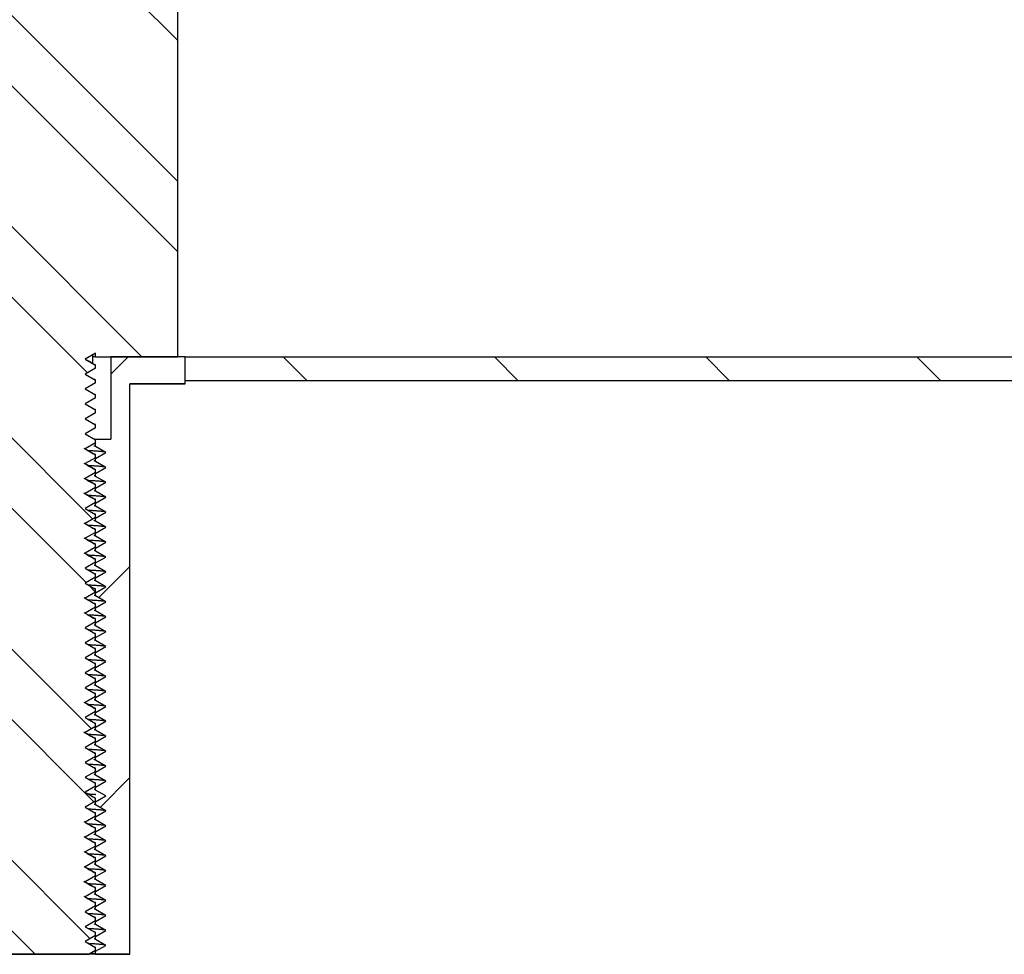
# Model space of a CAD drawing. Units: inches. Extents: x 0 to 33, y 0 to 21.6.
# Drawn here: x 25.3 to 25.8, y 16.1 to 16.5 of the extents above; entities that cross this region are included whole.
import ezdxf
from ezdxf.enums import TextEntityAlignment as Align

# ---------------------------------------------------------------- set-up
doc = ezdxf.new("R2010")
doc.units = ezdxf.units.IN
doc.header["$MEASUREMENT"] = 0
for name, color, linetype in [('Default', 7, 'Continuous'), ('E1', 7, 'Continuous'), ('PINE1', 7, 'Continuous'), ('STUD', 7, 'Continuous'), ('STUD_INSERT', 7, 'Continuous')]:
    doc.layers.add(name, color=color, linetype=linetype)
doc.styles.add('SEACAD_Arial', font='arial.ttf')
doc.dimstyles.new('ANSI_(in)', dxfattribs={"dimtxt": 0.25, "dimasz": 0.25, "dimexe": 0.125, "dimexo": 0.125, "dimgap": 0.0625, "dimtad": 0, "dimtih": 1, "dimtoh": 1, "dimlfac": 2, "dimzin": 0, "dimdsep": 46, "dimtxsty": 'SEACAD_Arial', "dimblk1": '_SE_FILLED', "dimblk2": '_SE_FILLED', "dimsah": 1, "dimcen": 0.125, "dimadec": 0, "dimazin": 0, "dimtfac": 0.8, "dimtdec": 3, "dimtofl": 0, "dimtmove": 0, "dimatfit": 3, "dimfxl": 1, "dimtolj": 1, "dimtzin": 0, "dimarcsym": 0})

# ---------------------------------------------------------------- blocks, each defined once
blk = doc.blocks.new('SE7')
at = {"layer": 'E1', "linetype": 'Continuous'}
h = blk.add_hatch(dxfattribs=at)
h.set_pattern_fill('LINE', scale=0.56, angle=135, style=0)
h.paths.add_polyline_path([(26.99267, 16.34743), (25.38267, 16.34743), (25.38267, 16.33623), (26.98147, 16.33623)])
at = {"layer": 'STUD', "linetype": 'Continuous'}
h = blk.add_hatch(dxfattribs=at)
h.set_pattern_fill('ANSI32', scale=0.186666, angle=90, style=0)
h.paths.add_polyline_path([(25.28952, 16.07688), (25.28467, 16.07408), (25.28467, 16.07268), (25.28952, 16.06988), (25.28528, 16.06743), (25.33764, 16.06743), (25.34067, 16.06918), (25.34067, 16.07058), (25.33582, 16.07338), (25.34067, 16.07618), (25.34067, 16.07758), (25.33582, 16.08038), (25.34067, 16.08318), (25.34067, 16.08458), (25.33582, 16.08738), (25.34067, 16.09018), (25.34067, 16.09158), (25.33582, 16.09438), (25.34067, 16.09718), (25.34067, 16.09858), (25.33582, 16.10138), (25.34067, 16.10418), (25.34067, 16.10558), (25.33582, 16.10838), (25.34067, 16.11118), (25.34067, 16.11258), (25.33582, 16.11538), (25.34067, 16.11818), (25.34067, 16.11958), (25.33582, 16.12238), (25.34067, 16.12518), (25.34067, 16.12658), (25.33582, 16.12938), (25.34067, 16.13218), (25.34067, 16.13358), (25.33582, 16.13638), (25.34067, 16.13918), (25.34067, 16.14058), (25.33582, 16.14338), (25.34067, 16.14618), (25.34067, 16.14758), (25.33582, 16.15038), (25.34067, 16.15318), (25.34067, 16.15458), (25.33582, 16.15738), (25.34067, 16.16018), (25.34067, 16.16158), (25.33582, 16.16438), (25.34067, 16.16718), (25.34067, 16.16858), (25.33582, 16.17138), (25.34067, 16.17418), (25.34067, 16.17558), (25.33582, 16.17838), (25.34067, 16.18118), (25.34067, 16.18258), (25.33582, 16.18538), (25.34067, 16.18818), (25.34067, 16.18958), (25.33582, 16.19238), (25.34067, 16.19518), (25.34067, 16.19658), (25.33582, 16.19938), (25.34067, 16.20218), (25.34067, 16.20358), (25.33582, 16.20638), (25.34067, 16.20918), (25.34067, 16.21058), (25.33582, 16.21338), (25.34067, 16.21618), (25.34067, 16.21758), (25.33582, 16.22038), (25.34067, 16.22318), (25.34067, 16.22458), (25.33582, 16.22738), (25.34067, 16.23018), (25.34067, 16.23158), (25.33582, 16.23438), (25.34067, 16.23718), (25.34067, 16.23858), (25.33582, 16.24138), (25.34067, 16.24418), (25.34067, 16.24558), (25.33582, 16.24838), (25.34067, 16.25118), (25.34067, 16.25258), (25.33582, 16.25538), (25.34067, 16.25818), (25.34067, 16.25958), (25.33582, 16.26238), (25.34067, 16.26518), (25.34067, 16.26658), (25.33582, 16.26938), (25.34067, 16.27218), (25.34067, 16.27358), (25.33582, 16.27638), (25.34067, 16.27918), (25.34067, 16.28058), (25.33582, 16.28338), (25.34067, 16.28618), (25.34067, 16.28758), (25.33582, 16.29038), (25.34067, 16.29318), (25.34067, 16.29458), (25.33582, 16.29738), (25.34067, 16.30018), (25.34067, 16.30158), (25.33582, 16.30438), (25.34067, 16.30718), (25.34067, 16.30858), (25.33582, 16.31138), (25.34067, 16.31418), (25.34067, 16.31558), (25.33582, 16.31838), (25.34067, 16.32118), (25.34067, 16.32258), (25.33582, 16.32538), (25.34067, 16.32818), (25.34067, 16.32958), (25.33582, 16.33238), (25.34067, 16.33518), (25.34067, 16.33658), (25.33582, 16.33938), (25.34067, 16.34218), (25.34067, 16.34358), (25.33582, 16.34638), (25.34067, 16.34918), (25.34067, 16.34743), (25.37917, 16.34743), (25.37917, 16.67783), (25.32387, 16.67783), (25.32387, 16.92983), (25.30147, 16.92983), (25.30147, 16.67783), (25.24617, 16.67783), (25.24617, 16.34743), (25.28467, 16.34743), (25.28467, 16.34568), (25.28952, 16.34288), (25.28467, 16.34008), (25.28467, 16.33868), (25.28952, 16.33588), (25.28467, 16.33308), (25.28467, 16.33168), (25.28952, 16.32888), (25.28467, 16.32608), (25.28467, 16.32468), (25.28952, 16.32188), (25.28467, 16.31908), (25.28467, 16.31768), (25.28952, 16.31488), (25.28467, 16.31208), (25.28467, 16.31068), (25.28952, 16.30788), (25.28467, 16.30508), (25.28467, 16.30368), (25.28952, 16.30088), (25.28467, 16.29808), (25.28467, 16.29668), (25.28952, 16.29388), (25.28467, 16.29108), (25.28467, 16.28968), (25.28952, 16.28688), (25.28467, 16.28408), (25.28467, 16.28268), (25.28952, 16.27988), (25.28467, 16.27708), (25.28467, 16.27568), (25.28952, 16.27288), (25.28467, 16.27008), (25.28467, 16.26868), (25.28952, 16.26588), (25.28467, 16.26308), (25.28467, 16.26168), (25.28952, 16.25888), (25.28467, 16.25608), (25.28467, 16.25468), (25.28952, 16.25188), (25.28467, 16.24908), (25.28467, 16.24768), (25.28952, 16.24488), (25.28467, 16.24208), (25.28467, 16.24068), (25.28952, 16.23788), (25.28467, 16.23508), (25.28467, 16.23368), (25.28952, 16.23088), (25.28467, 16.22808), (25.28467, 16.22668), (25.28952, 16.22388), (25.28467, 16.22108), (25.28467, 16.21968), (25.28952, 16.21688), (25.28467, 16.21408), (25.28467, 16.21268), (25.28952, 16.20988), (25.28467, 16.20708), (25.28467, 16.20568), (25.28952, 16.20288), (25.28467, 16.20008), (25.28467, 16.19868), (25.28952, 16.19588), (25.28467, 16.19308), (25.28467, 16.19168), (25.28952, 16.18888), (25.28467, 16.18608), (25.28467, 16.18468), (25.28952, 16.18188), (25.28467, 16.17908), (25.28467, 16.17768), (25.28952, 16.17488), (25.28467, 16.17208), (25.28467, 16.17068), (25.28952, 16.16788), (25.28467, 16.16508), (25.28467, 16.16368), (25.28952, 16.16088), (25.28467, 16.15808), (25.28467, 16.15668), (25.28952, 16.15388), (25.28467, 16.15108), (25.28467, 16.14968), (25.28952, 16.14688), (25.28467, 16.14408), (25.28467, 16.14268), (25.28952, 16.13988), (25.28467, 16.13708), (25.28467, 16.13568), (25.28952, 16.13288), (25.28467, 16.13008), (25.28467, 16.12868), (25.28952, 16.12588), (25.28467, 16.12308), (25.28467, 16.12168), (25.28952, 16.11888), (25.28467, 16.11608), (25.28467, 16.11468), (25.28952, 16.11188), (25.28467, 16.10908), (25.28467, 16.10768), (25.28952, 16.10488), (25.28467, 16.10208), (25.28467, 16.10068), (25.28952, 16.09788), (25.28467, 16.09508), (25.28467, 16.09368), (25.28952, 16.09088), (25.28467, 16.08808), (25.28467, 16.08668), (25.28952, 16.08388), (25.28467, 16.08108), (25.28467, 16.07968)])
at = {"layer": 'STUD_INSERT', "linetype": 'Continuous'}
h = blk.add_hatch(dxfattribs=at)
h.set_pattern_fill('LINE', scale=0.56, angle=225, style=0)
h.paths.add_polyline_path([(25.34067, 16.21583), (25.34067, 16.21443), (25.34552, 16.21163), (25.34067, 16.20883), (25.34067, 16.20743), (25.34552, 16.20463), (25.34067, 16.20183), (25.34067, 16.20043), (25.34552, 16.19763), (25.34067, 16.19483), (25.34067, 16.19343), (25.34552, 16.19063), (25.34067, 16.18783), (25.34067, 16.18643), (25.34552, 16.18363), (25.34067, 16.18083), (25.34067, 16.17943), (25.34552, 16.17663), (25.34067, 16.17383), (25.34067, 16.17243), (25.34552, 16.16963), (25.34067, 16.16683), (25.34067, 16.16543), (25.34552, 16.16263), (25.34067, 16.15983), (25.34067, 16.15843), (25.34552, 16.15563), (25.34067, 16.15283), (25.34067, 16.15143), (25.34552, 16.14863), (25.34067, 16.14583), (25.34067, 16.14443), (25.34552, 16.14163), (25.34067, 16.13883), (25.34067, 16.13743), (25.34552, 16.13463), (25.34067, 16.13183), (25.34067, 16.13043), (25.34552, 16.12763), (25.34067, 16.12483), (25.34067, 16.12343), (25.34552, 16.12063), (25.34067, 16.11783), (25.34067, 16.11643), (25.34552, 16.11363), (25.34067, 16.11083), (25.34067, 16.10943), (25.34552, 16.10663), (25.34067, 16.10383), (25.34067, 16.10243), (25.34552, 16.09963), (25.34067, 16.09683), (25.34067, 16.09543), (25.34552, 16.09263), (25.34067, 16.08983), (25.34067, 16.08843), (25.34552, 16.08563), (25.34067, 16.08283), (25.34067, 16.08143), (25.34552, 16.07863), (25.34067, 16.07583), (25.34067, 16.07443), (25.34552, 16.07163), (25.34067, 16.06883), (25.34067, 16.06743), (25.35677, 16.06743), (25.35677, 16.33483), (25.38267, 16.33483), (25.38267, 16.34743), (25.34783, 16.34743), (25.34783, 16.30893), (25.34067, 16.30893), (25.34067, 16.30543), (25.34552, 16.30263), (25.34067, 16.29983), (25.34067, 16.29843), (25.34552, 16.29563), (25.34067, 16.29283), (25.34067, 16.29143), (25.34552, 16.28863), (25.34067, 16.28583), (25.34067, 16.28443), (25.34552, 16.28163), (25.34067, 16.27883), (25.34067, 16.27743), (25.34552, 16.27463), (25.34067, 16.27183), (25.34067, 16.27043), (25.34552, 16.26763), (25.34067, 16.26483), (25.34067, 16.26343), (25.34552, 16.26063), (25.34067, 16.25783), (25.34067, 16.25643), (25.34552, 16.25363), (25.34067, 16.25083), (25.34067, 16.24943), (25.34552, 16.24663), (25.34067, 16.24383), (25.34067, 16.24243), (25.34552, 16.23963), (25.34067, 16.23683), (25.34067, 16.23543), (25.34552, 16.23263), (25.34067, 16.22983), (25.34067, 16.22843), (25.34552, 16.22563), (25.34067, 16.22283), (25.34067, 16.22143), (25.34552, 16.21863)])
at = {"layer": 'E1', "color": 7, "linetype": 'Continuous'}
for p, q in [((25.38267, 16.33623), (25.38267, 16.34743)), ((25.38267, 16.34743), (26.99267, 16.34743)), ((26.98147, 16.33623), (25.38267, 16.33623))]:
    blk.add_line(p, q, dxfattribs=at)
at = {"layer": 'PINE1', "color": 7, "linetype": 'Continuous'}
for p, q in [((26.98147, 16.33623), (25.38267, 16.33623)), ((25.38267, 16.33483), (25.38267, 16.33623)), ((25.35677, 16.06743), (25.35677, 16.33483)), ((25.38267, 16.33483), (25.35677, 16.33483)), ((25.35677, 16.06743), (25.26857, 16.06743))]:
    blk.add_line(p, q, dxfattribs=at)
at = {"layer": 'STUD', "color": 7, "linetype": 'Continuous'}
for p, q in [((25.37917, 16.34743), (25.37917, 16.67783)), ((25.34067, 16.34918), (25.33582, 16.34638)), ((25.34067, 16.34743), (25.34067, 16.34918)), ((25.33582, 16.34638), (25.34067, 16.34358)), ((25.33941, 16.34743), (25.33941, 16.34845)), ((25.34067, 16.34743), (25.33941, 16.34743)), ((25.33941, 16.34435), (25.33941, 16.34743)), ((25.34067, 16.34743), (25.37917, 16.34743)), ((25.34067, 16.34218), (25.33582, 16.33938)), ((25.34067, 16.34358), (25.34037, 16.34366)), ((25.34067, 16.34218), (25.34067, 16.34358)), ((25.33582, 16.33938), (25.34067, 16.33658)), ((25.34067, 16.33518), (25.34067, 16.33658)), ((25.34067, 16.33518), (25.33582, 16.33238)), ((25.33582, 16.33238), (25.34067, 16.32958)), ((25.34067, 16.32818), (25.33582, 16.32538)), ((25.34067, 16.32818), (25.34067, 16.32958)), ((25.33582, 16.32538), (25.34067, 16.32258)), ((25.34067, 16.32118), (25.34067, 16.32258)), ((25.34067, 16.32118), (25.33582, 16.31838)), ((25.33582, 16.31838), (25.34067, 16.31558)), ((25.34067, 16.31418), (25.33582, 16.31138)), ((25.34067, 16.31418), (25.34067, 16.31558)), ((25.33582, 16.31138), (25.34067, 16.30858)), ((25.34067, 16.30718), (25.34067, 16.30858)), ((25.34067, 16.30718), (25.33582, 16.30438)), ((25.33582, 16.30438), (25.34067, 16.30158)), ((25.34067, 16.30018), (25.33582, 16.29738)), ((25.34067, 16.30018), (25.34067, 16.30158)), ((25.33582, 16.29738), (25.34067, 16.29458)), ((25.34067, 16.29318), (25.34067, 16.29458)), ((25.34067, 16.29318), (25.33582, 16.29038)), ((25.33582, 16.29038), (25.34067, 16.28758)), ((25.34067, 16.28618), (25.33582, 16.28338)), ((25.34067, 16.28618), (25.34067, 16.28758)), ((25.33582, 16.28338), (25.34067, 16.28058)), ((25.34067, 16.27918), (25.34067, 16.28058)), ((25.34067, 16.27918), (25.33582, 16.27638)), ((25.33582, 16.27638), (25.34067, 16.27358)), ((25.34067, 16.27218), (25.33582, 16.26938)), ((25.34067, 16.27218), (25.34067, 16.27358)), ((25.33582, 16.26938), (25.34067, 16.26658)), ((25.34067, 16.26518), (25.34067, 16.26658)), ((25.34067, 16.26518), (25.33582, 16.26238)), ((25.33582, 16.26238), (25.34067, 16.25958)), ((25.34067, 16.25818), (25.33582, 16.25538)), ((25.34067, 16.25818), (25.34067, 16.25958)), ((25.33582, 16.25538), (25.34067, 16.25258)), ((25.34067, 16.25118), (25.34067, 16.25258)), ((25.34067, 16.25118), (25.33582, 16.24838)), ((25.33582, 16.24838), (25.34067, 16.24558)), ((25.34067, 16.24418), (25.33582, 16.24138)), ((25.34067, 16.24418), (25.34067, 16.24558)), ((25.33582, 16.24138), (25.34067, 16.23858)), ((25.34067, 16.23718), (25.34067, 16.23858)), ((25.34067, 16.23718), (25.33582, 16.23438)), ((25.33582, 16.23438), (25.34067, 16.23158)), ((25.34067, 16.23018), (25.33582, 16.22738)), ((25.34067, 16.23018), (25.34067, 16.23158)), ((25.33582, 16.22738), (25.34067, 16.22458)), ((25.34067, 16.22318), (25.34067, 16.22458)), ((25.34067, 16.22318), (25.33582, 16.22038)), ((25.33582, 16.22038), (25.34067, 16.21758)), ((25.34067, 16.21618), (25.33582, 16.21338)), ((25.34067, 16.21618), (25.34067, 16.21758)), ((25.33582, 16.21338), (25.34067, 16.21058)), ((25.34067, 16.20918), (25.33582, 16.20638)), ((25.33582, 16.20638), (25.34067, 16.20358)), ((25.34067, 16.20918), (25.34067, 16.21058)), ((25.34067, 16.20218), (25.33582, 16.19938)), ((25.34067, 16.20218), (25.34067, 16.20358)), ((25.33582, 16.19938), (25.34067, 16.19658)), ((25.34067, 16.19518), (25.33582, 16.19238)), ((25.33582, 16.19238), (25.34067, 16.18958)), ((25.34067, 16.19518), (25.34067, 16.19658)), ((25.34067, 16.18818), (25.33582, 16.18538)), ((25.34067, 16.18818), (25.34067, 16.18958)), ((25.33582, 16.18538), (25.34067, 16.18258)), ((25.34067, 16.18118), (25.33582, 16.17838)), ((25.33582, 16.17838), (25.34067, 16.17558)), ((25.34067, 16.18118), (25.34067, 16.18258)), ((25.34067, 16.17418), (25.33582, 16.17138)), ((25.34067, 16.17418), (25.34067, 16.17558)), ((25.33582, 16.17138), (25.34067, 16.16858)), ((25.34067, 16.16718), (25.33582, 16.16438)), ((25.34067, 16.16718), (25.34067, 16.16858)), ((25.33582, 16.16438), (25.34067, 16.16158)), ((25.34067, 16.16018), (25.33582, 16.15738)), ((25.34067, 16.16018), (25.34067, 16.16158)), ((25.33582, 16.15738), (25.34067, 16.15458)), ((25.34067, 16.15318), (25.33582, 16.15038)), ((25.34067, 16.15318), (25.34067, 16.15458)), ((25.33582, 16.15038), (25.34067, 16.14758)), ((25.34067, 16.14618), (25.33582, 16.14338)), ((25.34067, 16.14618), (25.34067, 16.14758)), ((25.33582, 16.14338), (25.34067, 16.14058)), ((25.34067, 16.13918), (25.33582, 16.13638)), ((25.34067, 16.13918), (25.34067, 16.14058)), ((25.33582, 16.13638), (25.34067, 16.13358)), ((25.34067, 16.13218), (25.34067, 16.13358)), ((25.34067, 16.13218), (25.33582, 16.12938)), ((25.33582, 16.12938), (25.34067, 16.12658)), ((25.34067, 16.12518), (25.33582, 16.12238)), ((25.34067, 16.12518), (25.34067, 16.12658)), ((25.33582, 16.12238), (25.34067, 16.11958)), ((25.34067, 16.11818), (25.34067, 16.11958)), ((25.34067, 16.11818), (25.33582, 16.11538)), ((25.33582, 16.11538), (25.34067, 16.11258)), ((25.34067, 16.11118), (25.33582, 16.10838)), ((25.34067, 16.11118), (25.34067, 16.11258)), ((25.33582, 16.10838), (25.34067, 16.10558)), ((25.34067, 16.10418), (25.34067, 16.10558)), ((25.34067, 16.10418), (25.33582, 16.10138)), ((25.33582, 16.10138), (25.34067, 16.09858)), ((25.34067, 16.09718), (25.33582, 16.09438)), ((25.34067, 16.09718), (25.34067, 16.09858)), ((25.33582, 16.09438), (25.34067, 16.09158)), ((25.34067, 16.09018), (25.34067, 16.09158)), ((25.34067, 16.09018), (25.33582, 16.08738)), ((25.33582, 16.08738), (25.34067, 16.08458)), ((25.34067, 16.08318), (25.33582, 16.08038)), ((25.34067, 16.08318), (25.34067, 16.08458)), ((25.33582, 16.08038), (25.34067, 16.07758)), ((25.34067, 16.07618), (25.34067, 16.07758)), ((25.34067, 16.07618), (25.33582, 16.07338)), ((25.33582, 16.07338), (25.34067, 16.07058)), ((25.34067, 16.06918), (25.33764, 16.06743)), ((25.34067, 16.06918), (25.34067, 16.07058)), ((25.28528, 16.06743), (25.33764, 16.06743))]:
    blk.add_line(p, q, dxfattribs=at)
for centre, radius, start, end in [((30.83096, 25.82923), 10.95993, 239.908625, 239.937222), ((27.73639, 20.36729), 4.7192, 239.41492, 239.48196), ((27.73639, 20.36029), 4.7192, 239.41492, 239.48196), ((27.73639, 20.35329), 4.7192, 239.41492, 239.48196), ((27.73639, 20.34629), 4.7192, 239.41492, 239.48196), ((27.73639, 20.33229), 4.7192, 239.41492, 239.48196), ((27.73639, 20.32529), 4.7192, 239.41492, 239.48196), ((27.73639, 20.31829), 4.7192, 239.41492, 239.48196), ((27.73639, 20.29729), 4.7192, 239.41492, 239.48196), ((27.73639, 20.29029), 4.7192, 239.41492, 239.48196), ((27.73639, 20.24829), 4.7192, 239.41492, 239.48196), ((27.73639, 20.23429), 4.7192, 239.41492, 239.48196), ((27.73639, 20.19229), 4.7192, 239.41492, 239.48196), ((27.73639, 20.18529), 4.7192, 239.41492, 239.48196), ((27.73639, 20.17829), 4.7192, 239.41492, 239.48196), ((27.73639, 20.17129), 4.7192, 239.41492, 239.48196), ((27.73639, 20.16429), 4.7192, 239.41492, 239.48196), ((27.73639, 20.15729), 4.7192, 239.41492, 239.48196)]:
    blk.add_arc(centre, radius, start, end, dxfattribs=at)
for points, weights in [([(25.34067, 16.33658), (25.34067, 16.33671), (25.33993, 16.33685)], [0.933012701892, 0.933012701892, 0.945482109218]), ([(25.34067, 16.32958), (25.34067, 16.32971), (25.33993, 16.32985)], [0.933012701892, 0.933012701892, 0.945482109219]), ([(25.34067, 16.32258), (25.34067, 16.32271), (25.33993, 16.32285)], [0.933012701892, 0.933012701892, 0.945482109219]), ([(25.34067, 16.31558), (25.34067, 16.31571), (25.33993, 16.31585)], [0.933012701892, 0.933012701892, 0.945482109218]), ([(25.34067, 16.30858), (25.34067, 16.30871), (25.33993, 16.30885)], [0.933012701892, 0.933012701892, 0.94548210922]), ([(25.34067, 16.30158), (25.34067, 16.30171), (25.33993, 16.30185)], [0.933012701892, 0.933012701892, 0.945482109219]), ([(25.34067, 16.28758), (25.34067, 16.28771), (25.33993, 16.28785)], [0.933012701892, 0.933012701892, 0.945482109217]), ([(25.34067, 16.28058), (25.34067, 16.28071), (25.33993, 16.28085)], [0.933012701892, 0.933012701892, 0.945482109217]), ([(25.34067, 16.27358), (25.34067, 16.27371), (25.33993, 16.27385)], [0.933012701892, 0.933012701892, 0.945482109218]), ([(25.34067, 16.26658), (25.34067, 16.26671), (25.33993, 16.26685)], [0.933012701892, 0.933012701892, 0.945482109217]), ([(25.34067, 16.25958), (25.34067, 16.25971), (25.33993, 16.25985)], [0.933012701892, 0.933012701892, 0.945482109216]), ([(25.34067, 16.25258), (25.34067, 16.25271), (25.33993, 16.25285)], [0.933012701892, 0.933012701892, 0.945482109217]), ([(25.34067, 16.24558), (25.34067, 16.24571), (25.33993, 16.24585)], [0.933012701892, 0.933012701892, 0.945482109218]), ([(25.34067, 16.23858), (25.34067, 16.23871), (25.33993, 16.23885)], [0.933012701892, 0.933012701892, 0.945482109218]), ([(25.34067, 16.23158), (25.34067, 16.23171), (25.33993, 16.23185)], [0.933012701892, 0.933012701892, 0.945482109217]), ([(25.34067, 16.22458), (25.34067, 16.22471), (25.33993, 16.22485)], [0.933012701892, 0.933012701892, 0.945482109217]), ([(25.34067, 16.21758), (25.34067, 16.21771), (25.33993, 16.21785)], [0.933012701892, 0.933012701892, 0.945482109216]), ([(25.34067, 16.21058), (25.34067, 16.21071), (25.33993, 16.21085)], [0.933012701892, 0.933012701892, 0.945482109217]), ([(25.34067, 16.20358), (25.34067, 16.20371), (25.33993, 16.20385)], [0.933012701892, 0.933012701892, 0.945482109217]), ([(25.34067, 16.19658), (25.34067, 16.19671), (25.33993, 16.19685)], [0.933012701892, 0.933012701892, 0.945482109217]), ([(25.34067, 16.18958), (25.34067, 16.18971), (25.33993, 16.18985)], [0.933012701892, 0.933012701892, 0.945482109218]), ([(25.34067, 16.18258), (25.34067, 16.18271), (25.33993, 16.18285)], [0.933012701892, 0.933012701892, 0.945482109217]), ([(25.34067, 16.17558), (25.34067, 16.17571), (25.33993, 16.17585)], [0.933012701892, 0.933012701892, 0.945482109217]), ([(25.34067, 16.16858), (25.34067, 16.16871), (25.33993, 16.16885)], [0.933012701892, 0.933012701892, 0.945482109217]), ([(25.34067, 16.16158), (25.34067, 16.16171), (25.33993, 16.16185)], [0.933012701892, 0.933012701892, 0.945482109217]), ([(25.34067, 16.15458), (25.34067, 16.15471), (25.33993, 16.15485)], [0.933012701892, 0.933012701892, 0.945482109217]), ([(25.34067, 16.14758), (25.34067, 16.14771), (25.33993, 16.14785)], [0.933012701892, 0.933012701892, 0.945482109217]), ([(25.34067, 16.13358), (25.34067, 16.13371), (25.33993, 16.13385)], [0.933012701892, 0.933012701892, 0.945482109217]), ([(25.34067, 16.12658), (25.34067, 16.12671), (25.33993, 16.12685)], [0.933012701892, 0.933012701892, 0.945482109217]), ([(25.34067, 16.11958), (25.34067, 16.11971), (25.33993, 16.11985)], [0.933012701892, 0.933012701892, 0.945482109217]), ([(25.34067, 16.11258), (25.34067, 16.11271), (25.33993, 16.11285)], [0.933012701892, 0.933012701892, 0.945482109217]), ([(25.34067, 16.10558), (25.34067, 16.10571), (25.33993, 16.10585)], [0.933012701892, 0.933012701892, 0.945482109217]), ([(25.34067, 16.09858), (25.34067, 16.09871), (25.33993, 16.09885)], [0.933012701892, 0.933012701892, 0.945482109217]), ([(25.34067, 16.09158), (25.34067, 16.09171), (25.33993, 16.09185)], [0.933012701892, 0.933012701892, 0.945482109217]), ([(25.34067, 16.08458), (25.34067, 16.08471), (25.33993, 16.08485)], [0.933012701892, 0.933012701892, 0.945482109217]), ([(25.34067, 16.07758), (25.34067, 16.07771), (25.33993, 16.07785)], [0.933012701892, 0.933012701892, 0.945482109217]), ([(25.34067, 16.07058), (25.34067, 16.07071), (25.33993, 16.07085)], [0.933012701892, 0.933012701892, 0.945482109217])]:
    blk.add_rational_spline(points, weights, degree=2, dxfattribs=at)
at = {"layer": 'STUD_INSERT', "color": 7, "linetype": 'Continuous'}
for p, q in [((25.38267, 16.34743), (25.34783, 16.34743)), ((25.34783, 16.34743), (25.34783, 16.30893)), ((25.38267, 16.33483), (25.38267, 16.34743)), ((25.35677, 16.06743), (25.35677, 16.33483)), ((25.35677, 16.33483), (25.38267, 16.33483)), ((25.34018, 16.30893), (25.34067, 16.30893)), ((25.34067, 16.30893), (25.34783, 16.30893)), ((25.34067, 16.30543), (25.34067, 16.30893)), ((25.34552, 16.30263), (25.34067, 16.30543)), ((25.34067, 16.29983), (25.34552, 16.30263)), ((25.34067, 16.29843), (25.34067, 16.29983)), ((25.34552, 16.29563), (25.34067, 16.29843)), ((25.34067, 16.29283), (25.34552, 16.29563)), ((25.34067, 16.29143), (25.34067, 16.29283)), ((25.34552, 16.28863), (25.34067, 16.29143)), ((25.34067, 16.28583), (25.34552, 16.28863)), ((25.34067, 16.28443), (25.34067, 16.28583)), ((25.34552, 16.28163), (25.34067, 16.28443)), ((25.34067, 16.27883), (25.34552, 16.28163)), ((25.34067, 16.27743), (25.34067, 16.27883)), ((25.34552, 16.27463), (25.34067, 16.27743)), ((25.34067, 16.27183), (25.34552, 16.27463)), ((25.34067, 16.27043), (25.34067, 16.27183)), ((25.34552, 16.26763), (25.34067, 16.27043)), ((25.34067, 16.26483), (25.34552, 16.26763)), ((25.34067, 16.26343), (25.34067, 16.26483)), ((25.34552, 16.26063), (25.34067, 16.26343)), ((25.34067, 16.25783), (25.34552, 16.26063)), ((25.34067, 16.25643), (25.34067, 16.25783)), ((25.34552, 16.25363), (25.34067, 16.25643)), ((25.34067, 16.25083), (25.34552, 16.25363)), ((25.34067, 16.24943), (25.34067, 16.25083)), ((25.34552, 16.24663), (25.34067, 16.24943)), ((25.34067, 16.24383), (25.34552, 16.24663)), ((25.34067, 16.24243), (25.34067, 16.24383)), ((25.34552, 16.23963), (25.34067, 16.24243)), ((25.34067, 16.23683), (25.34552, 16.23963)), ((25.34067, 16.23543), (25.34067, 16.23683)), ((25.34552, 16.23263), (25.34067, 16.23543)), ((25.34067, 16.22983), (25.34552, 16.23263)), ((25.34067, 16.22843), (25.34067, 16.22983)), ((25.34552, 16.22563), (25.34067, 16.22843)), ((25.34067, 16.22283), (25.34552, 16.22563)), ((25.34067, 16.22143), (25.34067, 16.22283)), ((25.34552, 16.21863), (25.34067, 16.22143)), ((25.34067, 16.21583), (25.34552, 16.21863)), ((25.34067, 16.21443), (25.34067, 16.21583)), ((25.34552, 16.21163), (25.34067, 16.21443)), ((25.34067, 16.20883), (25.34552, 16.21163)), ((25.34067, 16.20743), (25.34067, 16.20883)), ((25.34552, 16.20463), (25.34067, 16.20743)), ((25.34067, 16.20183), (25.34552, 16.20463)), ((25.34067, 16.20043), (25.34067, 16.20183)), ((25.34552, 16.19763), (25.34067, 16.20043)), ((25.34067, 16.19483), (25.34552, 16.19763)), ((25.34067, 16.19343), (25.34067, 16.19483)), ((25.34552, 16.19063), (25.34067, 16.19343)), ((25.34067, 16.18783), (25.34552, 16.19063)), ((25.34067, 16.18643), (25.34067, 16.18783)), ((25.34552, 16.18363), (25.34067, 16.18643)), ((25.34067, 16.18083), (25.34552, 16.18363)), ((25.34067, 16.17943), (25.34067, 16.18083)), ((25.34552, 16.17663), (25.34067, 16.17943)), ((25.34067, 16.17383), (25.34552, 16.17663)), ((25.34067, 16.17243), (25.34067, 16.17383)), ((25.34552, 16.16963), (25.34067, 16.17243)), ((25.34067, 16.16683), (25.34552, 16.16963)), ((25.34067, 16.16543), (25.34067, 16.16683)), ((25.34552, 16.16263), (25.34067, 16.16543)), ((25.34067, 16.15983), (25.34552, 16.16263)), ((25.34067, 16.15843), (25.34067, 16.15983)), ((25.34552, 16.15563), (25.34067, 16.15843)), ((25.34067, 16.15283), (25.34552, 16.15563)), ((25.34067, 16.15143), (25.34067, 16.15283)), ((25.34552, 16.14863), (25.34067, 16.15143)), ((25.34067, 16.14583), (25.34552, 16.14863)), ((25.34067, 16.14443), (25.34067, 16.14583)), ((25.34552, 16.14163), (25.34067, 16.14443)), ((25.34067, 16.13883), (25.34552, 16.14163)), ((25.34067, 16.13743), (25.34067, 16.13883)), ((25.34552, 16.13463), (25.34067, 16.13743)), ((25.34067, 16.13183), (25.34552, 16.13463)), ((25.34067, 16.13043), (25.34067, 16.13183)), ((25.34552, 16.12763), (25.34067, 16.13043)), ((25.34067, 16.12483), (25.34552, 16.12763)), ((25.34067, 16.12343), (25.34067, 16.12483)), ((25.34552, 16.12063), (25.34067, 16.12343)), ((25.34067, 16.11783), (25.34552, 16.12063)), ((25.34067, 16.11643), (25.34067, 16.11783)), ((25.34552, 16.11363), (25.34067, 16.11643)), ((25.34067, 16.11083), (25.34552, 16.11363)), ((25.34067, 16.10943), (25.34067, 16.11083)), ((25.34552, 16.10663), (25.34067, 16.10943)), ((25.34067, 16.10383), (25.34552, 16.10663)), ((25.34067, 16.10243), (25.34067, 16.10383)), ((25.34552, 16.09963), (25.34067, 16.10243)), ((25.34067, 16.09683), (25.34552, 16.09963)), ((25.34067, 16.09543), (25.34067, 16.09683)), ((25.34552, 16.09263), (25.34067, 16.09543)), ((25.34067, 16.08983), (25.34552, 16.09263)), ((25.34067, 16.08843), (25.34067, 16.08983)), ((25.34552, 16.08563), (25.34067, 16.08843)), ((25.34067, 16.08283), (25.34552, 16.08563)), ((25.34067, 16.08143), (25.34067, 16.08283)), ((25.34552, 16.07863), (25.34067, 16.08143)), ((25.34067, 16.07583), (25.34552, 16.07863)), ((25.34067, 16.07443), (25.34067, 16.07583)), ((25.34552, 16.07163), (25.34067, 16.07443)), ((25.34067, 16.06883), (25.34552, 16.07163)), ((25.34067, 16.06743), (25.34067, 16.06883)), ((25.34067, 16.06743), (25.35677, 16.06743))]:
    blk.add_line(p, q, dxfattribs=at)
for points, weights in [([(25.34477, 16.30286), (25.34299, 16.30314), (25.33758, 16.30343)], [0.955605315304, 0.919416509069, 0.941194865501]), ([(25.34067, 16.30543), (25.34067, 16.30554), (25.34001, 16.30566)], [1, 0.971457725575, 0.955076882532]), ([(25.34067, 16.29843), (25.34067, 16.29854), (25.34001, 16.29866)], [1, 0.971457725573, 0.955076882529]), ([(25.34067, 16.29983), (25.34067, 16.29992), (25.34022, 16.30002)], [1, 0.976284921342, 0.960965538161]), ([(25.34477, 16.29586), (25.34299, 16.29614), (25.33758, 16.29643)], [0.955605315304, 0.919416509069, 0.941194865501]), ([(25.34477, 16.28886), (25.34299, 16.28914), (25.33758, 16.28943)], [0.955605315303, 0.919416509069, 0.941194865501]), ([(25.34067, 16.29143), (25.34067, 16.29154), (25.34001, 16.29166)], [1, 0.971457725574, 0.95507688253]), ([(25.34067, 16.28443), (25.34067, 16.28454), (25.34001, 16.28466)], [1, 0.971457725574, 0.95507688253]), ([(25.34477, 16.28186), (25.34299, 16.28214), (25.33758, 16.28243)], [0.955605315302, 0.91941650907, 0.941194865501]), ([(25.34477, 16.27486), (25.34299, 16.27514), (25.33758, 16.27543)], [0.955605315303, 0.919416509069, 0.941194865501]), ([(25.34067, 16.27743), (25.34067, 16.27754), (25.34001, 16.27766)], [1, 0.971457725575, 0.955076882532]), ([(25.34067, 16.27043), (25.34067, 16.27054), (25.34001, 16.27066)], [1, 0.971457725575, 0.955076882531]), ([(25.34477, 16.26786), (25.34299, 16.26814), (25.33758, 16.26843)], [0.955605315303, 0.919416509069, 0.941194865501]), ([(25.34477, 16.26086), (25.34299, 16.26114), (25.33758, 16.26143)], [0.955605315303, 0.919416509069, 0.941194865501]), ([(25.34067, 16.26343), (25.34067, 16.26354), (25.34001, 16.26366)], [1, 0.971457725575, 0.955076882531]), ([(25.34067, 16.26483), (25.34067, 16.26492), (25.34022, 16.26502)], [1, 0.976284921343, 0.960965538162]), ([(25.34067, 16.25783), (25.34067, 16.25792), (25.34022, 16.25802)], [1, 0.976284921343, 0.960965538163]), ([(25.34477, 16.25386), (25.34299, 16.25414), (25.33758, 16.25443)], [0.955605315303, 0.919416509069, 0.941194865501]), ([(25.34067, 16.25643), (25.34067, 16.25654), (25.34001, 16.25666)], [1, 0.971457725575, 0.955076882531]), ([(25.34067, 16.24943), (25.34067, 16.24954), (25.34001, 16.24966)], [1, 0.971457725574, 0.955076882531]), ([(25.34477, 16.24686), (25.34299, 16.24714), (25.33758, 16.24743)], [0.955605315303, 0.919416509069, 0.941194865501]), ([(25.34067, 16.24383), (25.34067, 16.24392), (25.34022, 16.24402)], [1, 0.976284921342, 0.960965538162]), ([(25.34477, 16.23986), (25.34299, 16.24014), (25.33758, 16.24043)], [0.955605315303, 0.919416509069, 0.941194865501]), ([(25.34067, 16.24243), (25.34067, 16.24254), (25.34001, 16.24266)], [1, 0.971457725575, 0.955076882532]), ([(25.34067, 16.23543), (25.34067, 16.23554), (25.34001, 16.23566)], [1, 0.971457725576, 0.955076882532]), ([(25.34477, 16.23286), (25.34299, 16.23314), (25.33758, 16.23343)], [0.955605315302, 0.919416509069, 0.941194865501]), ([(25.34067, 16.22983), (25.34067, 16.22992), (25.34022, 16.23002)], [1, 0.976284921343, 0.960965538162]), ([(25.34477, 16.22586), (25.34299, 16.22614), (25.33758, 16.22643)], [0.955605315303, 0.919416509069, 0.941194865501]), ([(25.34067, 16.22843), (25.34067, 16.22854), (25.34001, 16.22866)], [1, 0.971457725576, 0.955076882532]), ([(25.34067, 16.22143), (25.34067, 16.22154), (25.34001, 16.22166)], [1, 0.971457725574, 0.95507688253]), ([(25.34477, 16.21886), (25.34299, 16.21914), (25.33758, 16.21943)], [0.955605315303, 0.919416509069, 0.941194865501]), ([(25.34477, 16.21186), (25.34299, 16.21214), (25.33758, 16.21243)], [0.955605315303, 0.919416509069, 0.941194865501]), ([(25.34067, 16.21443), (25.34067, 16.21454), (25.34001, 16.21466)], [1, 0.971457725575, 0.955076882531]), ([(25.34067, 16.20743), (25.34067, 16.20754), (25.34001, 16.20766)], [1, 0.971457725575, 0.955076882531]), ([(25.34477, 16.20486), (25.34299, 16.20514), (25.33758, 16.20543)], [0.955605315302, 0.91941650907, 0.941194865501]), ([(25.34067, 16.20183), (25.34067, 16.20192), (25.34022, 16.20202)], [1, 0.976284921343, 0.960965538163]), ([(25.34477, 16.19786), (25.34299, 16.19814), (25.33758, 16.19843)], [0.955605315303, 0.919416509069, 0.941194865501]), ([(25.34067, 16.20043), (25.34067, 16.20054), (25.34001, 16.20066)], [1, 0.971457725575, 0.955076882531]), ([(25.34067, 16.19343), (25.34067, 16.19354), (25.34001, 16.19366)], [1, 0.971457725575, 0.955076882532]), ([(25.34067, 16.19483), (25.34067, 16.19492), (25.34022, 16.19502)], [1, 0.976284921343, 0.960965538163]), ([(25.34477, 16.19086), (25.34299, 16.19114), (25.33758, 16.19143)], [0.955605315303, 0.919416509069, 0.941194865501]), ([(25.34067, 16.18783), (25.34067, 16.18792), (25.34022, 16.18802)], [1, 0.976284921343, 0.960965538162]), ([(25.34477, 16.18386), (25.34299, 16.18414), (25.33758, 16.18443)], [0.955605315303, 0.919416509069, 0.941194865501]), ([(25.34067, 16.18643), (25.34067, 16.18654), (25.34001, 16.18666)], [1, 0.971457725575, 0.955076882531]), ([(25.34067, 16.17943), (25.34067, 16.17954), (25.34001, 16.17966)], [1, 0.971457725575, 0.955076882531]), ([(25.34477, 16.17686), (25.34299, 16.17714), (25.33758, 16.17743)], [0.955605315304, 0.919416509069, 0.941194865501]), ([(25.34067, 16.17383), (25.34067, 16.17392), (25.34022, 16.17402)], [1, 0.976284921343, 0.960965538162]), ([(25.34477, 16.16986), (25.34299, 16.17014), (25.33758, 16.17043)], [0.955605315303, 0.919416509069, 0.941194865501]), ([(25.34067, 16.17243), (25.34067, 16.17254), (25.34001, 16.17266)], [1, 0.971457725575, 0.955076882531]), ([(25.34067, 16.16543), (25.34067, 16.16554), (25.34001, 16.16566)], [1, 0.971457725575, 0.955076882531]), ([(25.34067, 16.16683), (25.34067, 16.16692), (25.34022, 16.16702)], [1, 0.976284921343, 0.960965538162]), ([(25.34477, 16.16286), (25.34299, 16.16314), (25.33758, 16.16343)], [0.955605315303, 0.919416509069, 0.941194865501]), ([(25.34477, 16.15586), (25.34299, 16.15614), (25.33758, 16.15643)], [0.955605315303, 0.919416509069, 0.941194865501]), ([(25.34067, 16.15843), (25.34067, 16.15854), (25.34001, 16.15866)], [1, 0.971457725575, 0.955076882531]), ([(25.34067, 16.15143), (25.34067, 16.15154), (25.34001, 16.15166)], [1, 0.971457725575, 0.955076882531]), ([(25.34477, 16.14886), (25.34299, 16.14914), (25.33758, 16.14943)], [0.955605315303, 0.919416509069, 0.941194865501]), ([(25.34078, 16.14224), (25.33936, 16.14233), (25.33758, 16.14243)], [0.933109785286, 0.933903966281, 0.941194865501]), ([(25.34067, 16.14443), (25.34067, 16.14454), (25.34001, 16.14466)], [1, 0.971457725575, 0.955076882531]), ([(25.34067, 16.13743), (25.34067, 16.13754), (25.34001, 16.13766)], [1, 0.971457725575, 0.955076882531]), ([(25.34477, 16.13486), (25.34299, 16.13514), (25.33758, 16.13543)], [0.955605315303, 0.919416509069, 0.941194865501]), ([(25.34477, 16.12786), (25.34299, 16.12814), (25.33758, 16.12843)], [0.955605315303, 0.919416509069, 0.941194865501]), ([(25.34067, 16.13043), (25.34067, 16.13054), (25.34001, 16.13066)], [1, 0.971457725575, 0.955076882531]), ([(25.34067, 16.13183), (25.34067, 16.13192), (25.34022, 16.13202)], [1, 0.976284921343, 0.960965538162]), ([(25.34067, 16.12343), (25.34067, 16.12354), (25.34001, 16.12366)], [1, 0.971457725575, 0.955076882531]), ([(25.34477, 16.12086), (25.34299, 16.12114), (25.33758, 16.12143)], [0.955605315303, 0.919416509069, 0.941194865501]), ([(25.34477, 16.11386), (25.34299, 16.11414), (25.33758, 16.11443)], [0.955605315303, 0.919416509069, 0.941194865501]), ([(25.34067, 16.11643), (25.34067, 16.11654), (25.34001, 16.11666)], [1, 0.971457725575, 0.955076882531]), ([(25.34067, 16.11783), (25.34067, 16.11792), (25.34022, 16.11802)], [1, 0.976284921343, 0.960965538162]), ([(25.34067, 16.10943), (25.34067, 16.10954), (25.34001, 16.10966)], [1, 0.971457725575, 0.955076882531]), ([(25.34067, 16.11083), (25.34067, 16.11092), (25.34022, 16.11102)], [1, 0.976284921343, 0.960965538162]), ([(25.34477, 16.10686), (25.34299, 16.10714), (25.33758, 16.10743)], [0.955605315303, 0.919416509069, 0.941194865501]), ([(25.34477, 16.09986), (25.34299, 16.10014), (25.33758, 16.10043)], [0.955605315303, 0.919416509069, 0.941194865501]), ([(25.34067, 16.10243), (25.34067, 16.10254), (25.34001, 16.10266)], [1, 0.971457725575, 0.955076882531]), ([(25.34067, 16.09543), (25.34067, 16.09554), (25.34001, 16.09566)], [1, 0.971457725575, 0.955076882531]), ([(25.34477, 16.09286), (25.34299, 16.09314), (25.33758, 16.09343)], [0.955605315303, 0.919416509069, 0.941194865501]), ([(25.34477, 16.08586), (25.34299, 16.08614), (25.33758, 16.08643)], [0.955605315303, 0.919416509069, 0.941194865501]), ([(25.34067, 16.08843), (25.34067, 16.08854), (25.34001, 16.08866)], [1, 0.971457725575, 0.955076882531]), ([(25.34067, 16.08143), (25.34067, 16.08154), (25.34001, 16.08166)], [1, 0.971457725575, 0.955076882531]), ([(25.34477, 16.07886), (25.34299, 16.07914), (25.33758, 16.07943)], [0.955605315303, 0.919416509069, 0.941194865501]), ([(25.34477, 16.07186), (25.34299, 16.07214), (25.33758, 16.07243)], [0.955605315303, 0.919416509069, 0.941194865501]), ([(25.34067, 16.07443), (25.34067, 16.07454), (25.34001, 16.07466)], [1, 0.971457725575, 0.955076882531]), ([(25.34067, 16.07583), (25.34067, 16.07592), (25.34022, 16.07602)], [1, 0.976284921343, 0.960965538162]), ([(25.34067, 16.06743), (25.34067, 16.06762), (25.33868, 16.06785)], [1, 0.951107127847, 0.937900318797])]:
    blk.add_rational_spline(points, weights, degree=2, dxfattribs=at)
blk = doc.blocks.new('DMBLK258')
at = {"layer": 'Default', "linetype": 'Continuous'}
for points in [[(25.56267, 17.34248), (25.31267, 17.30081), (25.56267, 17.25915)], [(26.74267, 17.34248), (26.74267, 17.25915), (26.99267, 17.30081)]]:
    blk.add_hatch(color=7, dxfattribs=at).paths.add_polyline_path(points)
at = {"layer": 'Default', "color": 7, "linetype": 'Continuous'}
for p, q in [((25.31267, 16.98797), (25.31267, 17.42581)), ((26.99267, 16.47243), (26.99267, 17.42581)), ((27.43466, 17.30081), (25.31267, 17.30081))]:
    blk.add_line(p, q, dxfattribs=at)
at = {"layer": 'Default', "color": 7, "linetype": 'Continuous', "style": 'SEACAD_Arial'}
blk.add_text('6.00', height=0.25, dxfattribs=at).set_placement((27.52216, 17.42581), align=Align.TOP_LEFT)
blk = doc.blocks.new('_SE_FILLED')
at = {"color": 0}
blk.add_line((0, 0), (-1, 0), dxfattribs=at)
blk.add_solid([(0, 0), (-1, -0.1665), (-1, 0.1665), (0, 0)], dxfattribs=at)

msp = doc.modelspace()

# ---------------------------------------------------------------- block references
at = {"layer": 'Default'}
msp.add_blockref('SE7', (0, 0), dxfattribs=at)

# ---------------------------------------------------------------- dimensions: what is measured, and where the dimension line sits
at = {"layer": 'Default', "color": 7, "linetype": 'Continuous'}
dim = msp.add_linear_dim(base=(25.31267, 17.30081), p1=(26.99267, 16.34743), p2=(25.31267, 16.92983), text='\\A1;<>', dimstyle='ANSI_(in)', override={"dimlfac": 3.571429}, dxfattribs=at)
dim.commit()
dim.dimension.update_dxf_attribs({"geometry": 'DMBLK258', "text_midpoint": (27.43466, 17.30081), "dimtype": 160})

doc.saveas('drawing.dxf')
